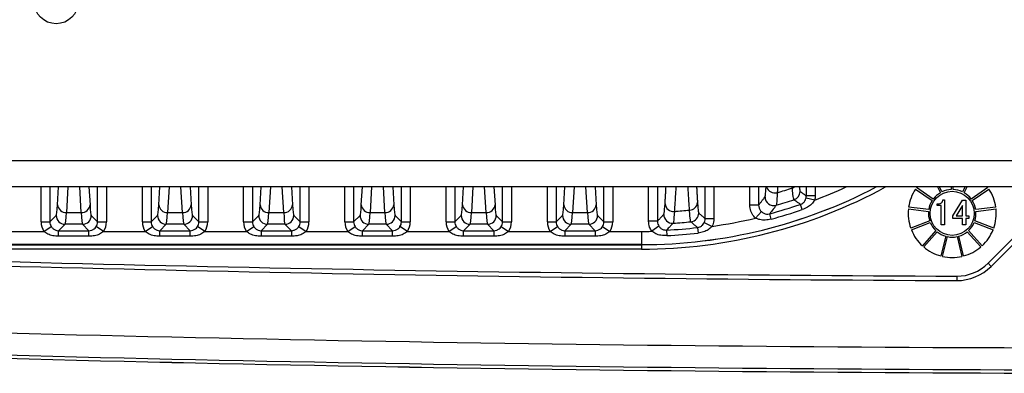
# Model space of a CAD drawing. Extents: x 5 to 415, y 5 to 292.
# Drawn here: x 241 to 252, y 224 to 228 of the extents above; entities that cross this region are included whole.
import ezdxf

# ---------------------------------------------------------------- set-up
doc = ezdxf.new("R2010")
doc.units = 0
doc.layers.get('0').update_dxf_attribs({"linetype": 'CONTINUOUS'})

msp = doc.modelspace()

# ---------------------------------------------------------------- linework, layer by layer
at = {"color": 0, "linetype": 'CONTINUOUS'}
for p, q in [((236.715748, 226.498148), (271.415748, 226.498148)), ((271.415748, 226.198148), (236.715748, 226.198148)), ((241.444575, 225.802853), (241.444575, 226.198148)), ((241.544514, 226.198148), (241.544514, 225.802853)), ((241.631479, 225.995229), (241.643753, 226.198148)), ((241.74893, 226.198148), (241.731418, 225.908627)), ((241.900078, 225.908627), (241.882566, 226.198148)), ((241.987743, 226.198148), (242.000017, 225.995229)), ((242.086982, 225.802853), (242.086982, 226.198148)), ((242.186921, 226.198148), (242.186921, 225.802853)), ((242.594575, 225.802853), (242.594575, 226.198148)), ((242.694514, 226.198148), (242.694514, 225.802853)), ((242.781479, 225.995229), (242.793753, 226.198148)), ((242.89893, 226.198148), (242.881418, 225.908627)), ((243.050078, 225.908627), (243.032566, 226.198148)), ((243.137743, 226.198148), (243.150017, 225.995229)), ((243.236982, 225.802853), (243.236982, 226.198148)), ((243.336921, 226.198148), (243.336921, 225.802853)), ((243.744575, 225.802853), (243.744575, 226.198148)), ((243.844514, 226.198148), (243.844514, 225.802853)), ((243.931479, 225.995229), (243.943753, 226.198148)), ((244.04893, 226.198148), (244.031418, 225.908627)), ((244.200078, 225.908627), (244.182566, 226.198148)), ((244.287743, 226.198148), (244.300017, 225.995229)), ((244.386982, 225.802853), (244.386982, 226.198148)), ((244.486921, 226.198148), (244.486921, 225.802853)), ((244.894575, 225.802853), (244.894575, 226.198148)), ((244.994514, 226.198148), (244.994514, 225.802853)), ((245.081479, 225.995229), (245.093753, 226.198148)), ((245.19893, 226.198148), (245.181418, 225.908627)), ((245.350078, 225.908627), (245.332566, 226.198148)), ((245.437743, 226.198148), (245.450017, 225.995229)), ((245.536982, 225.802853), (245.536982, 226.198148)), ((245.636921, 226.198148), (245.636921, 225.802853)), ((246.044575, 225.802853), (246.044575, 226.198148)), ((246.144514, 226.198148), (246.144514, 225.802853)), ((246.231479, 225.995229), (246.243753, 226.198148)), ((246.34893, 226.198148), (246.331418, 225.908627)), ((246.500078, 225.908627), (246.482566, 226.198148)), ((246.587743, 226.198148), (246.600017, 225.995229)), ((246.686982, 225.802853), (246.686982, 226.198148)), ((246.786921, 226.198148), (246.786921, 225.802853)), ((247.194575, 225.802853), (247.194575, 226.198148)), ((247.294514, 226.198148), (247.294514, 225.802853)), ((247.381479, 225.995229), (247.393753, 226.198148)), ((247.49893, 226.198148), (247.481418, 225.908627)), ((247.650078, 225.908627), (247.632566, 226.198148)), ((247.737743, 226.198148), (247.750017, 225.995229)), ((247.836982, 225.802853), (247.836982, 226.198148)), ((247.936921, 226.198148), (247.936921, 225.802853)), ((248.344575, 225.809924), (248.344575, 226.198148)), ((248.444514, 226.198148), (248.444514, 225.809924)), ((248.986982, 225.838081), (248.986982, 226.198148)), ((249.086921, 226.198148), (249.086921, 225.838081)), ((249.494575, 225.991789), (249.494575, 226.198148)), ((249.594514, 226.198148), (249.594514, 225.991789)), ((250.136982, 226.096094), (250.136982, 226.198148)), ((250.236921, 226.198148), (250.236921, 226.096094)), ((251.37605, 226.174893), (251.565407, 226.04419)), ((251.576768, 226.06065), (251.387412, 226.191353)), ((251.62492, 226.198148), (251.658897, 226.133409)), ((251.676606, 226.142704), (251.647507, 226.198148)), ((251.783141, 226.198148), (251.783141, 226.168962)), ((251.803141, 226.168962), (251.803141, 226.198148)), ((251.938774, 226.198148), (251.909675, 226.142704)), ((251.927384, 226.133409), (251.961362, 226.198148)), ((252.19887, 226.191353), (252.009513, 226.06065)), ((252.020875, 226.04419), (252.210231, 226.174893)), ((252.199838, 225.333238), (253.064748, 226.198148)), ((253.135459, 226.198148), (252.235194, 225.297882)), ((250.231541, 226.050021), (250.134308, 226.073045)), ((250.236921, 226.096094), (250.136982, 226.096094)), ((251.687647, 226.051852), (251.707261, 226.051852)), ((251.707261, 226.051852), (251.707261, 225.769085)), ((251.800427, 225.872058), (251.909938, 226.050217)), ((251.909938, 226.050217), (251.947531, 226.050217)), ((251.947531, 226.050217), (251.947531, 225.870423)), ((241.731418, 225.908627), (241.900078, 225.908627)), ((242.881418, 225.908627), (243.050078, 225.908627)), ((244.031418, 225.908627), (244.200078, 225.908627)), ((245.181418, 225.908627), (245.350078, 225.908627)), ((246.331418, 225.908627), (246.500078, 225.908627)), ((247.481418, 225.908627), (247.650078, 225.908627)), ((249.594514, 225.991789), (249.494575, 225.991789)), ((249.626436, 225.91836), (249.558574, 225.845133)), ((250.090265, 225.941147), (250.069865, 226.001054)), ((251.29568, 225.949477), (251.524088, 225.921743)), ((251.526499, 225.941597), (251.298091, 225.969331)), ((251.620632, 225.986775), (251.620632, 226.006086)), ((251.620632, 226.006086), (251.635343, 226.006086)), ((251.668578, 225.986775), (251.620632, 225.986775)), ((251.668578, 225.769085), (251.668578, 225.986775)), ((251.908848, 225.989741), (251.836385, 225.870423)), ((251.908848, 225.870423), (251.908848, 225.989741)), ((252.288191, 225.969331), (252.059783, 225.941597)), ((252.062194, 225.921743), (252.290601, 225.949477)), ((241.444575, 225.802853), (241.544514, 225.802853)), ((241.544514, 225.802853), (241.616862, 225.8752)), ((242.014634, 225.8752), (242.086982, 225.802853)), ((242.086982, 225.802853), (242.186921, 225.802853)), ((242.594575, 225.802853), (242.694514, 225.802853)), ((242.694514, 225.802853), (242.766862, 225.8752)), ((243.164634, 225.8752), (243.236982, 225.802853)), ((243.236982, 225.802853), (243.336921, 225.802853)), ((243.744575, 225.802853), (243.844514, 225.802853)), ((243.844514, 225.802853), (243.916862, 225.8752)), ((244.314634, 225.8752), (244.386982, 225.802853)), ((244.386982, 225.802853), (244.486921, 225.802853)), ((244.894575, 225.802853), (244.994514, 225.802853)), ((244.994514, 225.802853), (245.066862, 225.8752)), ((245.464634, 225.8752), (245.536982, 225.802853)), ((245.536982, 225.802853), (245.636921, 225.802853)), ((246.044575, 225.802853), (246.144514, 225.802853)), ((246.144514, 225.802853), (246.216862, 225.8752)), ((246.614634, 225.8752), (246.686982, 225.802853)), ((246.686982, 225.802853), (246.786921, 225.802853)), ((247.194575, 225.802853), (247.294514, 225.802853)), ((247.294514, 225.802853), (247.366862, 225.8752)), ((247.764634, 225.8752), (247.836982, 225.802853)), ((247.836982, 225.802853), (247.936921, 225.802853)), ((248.444514, 225.809924), (248.344575, 225.809924)), ((249.086921, 225.838081), (248.986982, 225.838081)), ((249.736252, 225.833376), (249.71981, 225.894489)), ((251.537313, 225.81282), (251.32218, 225.731231)), ((251.800427, 225.839489), (251.800427, 225.872058)), ((251.908848, 225.839489), (251.800427, 225.839489)), ((251.836385, 225.870423), (251.908848, 225.870423)), ((251.908848, 225.76745), (251.908848, 225.839489)), ((251.947531, 225.870423), (251.981855, 225.870423)), ((251.981855, 225.839489), (251.947531, 225.839489)), ((251.947531, 225.839489), (251.947531, 225.76745)), ((251.981855, 225.870423), (251.981855, 225.839489)), ((252.264101, 225.731231), (252.048968, 225.81282)), ((241.004702, 225.694001), (241.476794, 225.694001)), ((241.476794, 225.694001), (241.560577, 225.74838)), ((241.716801, 225.775261), (241.643846, 225.702306)), ((241.643846, 225.702306), (241.98765, 225.702306)), ((241.643846, 225.639021), (241.643846, 225.702306)), ((241.914695, 225.775261), (241.716801, 225.775261)), ((241.98765, 225.702306), (241.914695, 225.775261)), ((241.98765, 225.639021), (241.98765, 225.702306)), ((242.154702, 225.694001), (242.070919, 225.74838)), ((242.154702, 225.694001), (242.626794, 225.694001)), ((242.626794, 225.694001), (242.710577, 225.74838)), ((242.866801, 225.775261), (242.793846, 225.702306)), ((242.793846, 225.702306), (243.13765, 225.702306)), ((242.793846, 225.639021), (242.793846, 225.702306)), ((243.064695, 225.775261), (242.866801, 225.775261)), ((243.13765, 225.702306), (243.064695, 225.775261)), ((243.13765, 225.639021), (243.13765, 225.702306)), ((243.304702, 225.694001), (243.220919, 225.74838)), ((243.304702, 225.694001), (243.776794, 225.694001)), ((243.776794, 225.694001), (243.860577, 225.74838)), ((244.016801, 225.775261), (243.943846, 225.702306)), ((243.943846, 225.702306), (244.28765, 225.702306)), ((243.943846, 225.702306), (243.943846, 225.639021)), ((244.214695, 225.775261), (244.016801, 225.775261)), ((244.28765, 225.702306), (244.214695, 225.775261)), ((244.28765, 225.702306), (244.28765, 225.639021)), ((244.370919, 225.74838), (244.454702, 225.694001)), ((244.454702, 225.694001), (244.926794, 225.694001)), ((244.926794, 225.694001), (245.010577, 225.74838)), ((245.166801, 225.775261), (245.093846, 225.702306)), ((245.093846, 225.702306), (245.43765, 225.702306)), ((245.093846, 225.639021), (245.093846, 225.702306)), ((245.364695, 225.775261), (245.166801, 225.775261)), ((245.43765, 225.702306), (245.364695, 225.775261)), ((245.43765, 225.639021), (245.43765, 225.702306)), ((245.604702, 225.694001), (245.520919, 225.74838)), ((245.604702, 225.694001), (246.076794, 225.694001)), ((246.076794, 225.694001), (246.160577, 225.74838)), ((246.316801, 225.775261), (246.243846, 225.702306)), ((246.243846, 225.702306), (246.58765, 225.702306)), ((246.243846, 225.639021), (246.243846, 225.702306)), ((246.514695, 225.775261), (246.316801, 225.775261)), ((246.58765, 225.702306), (246.514695, 225.775261)), ((246.58765, 225.702306), (246.58765, 225.639021)), ((246.670919, 225.74838), (246.754702, 225.694001)), ((246.754702, 225.694001), (247.226794, 225.694001)), ((247.226794, 225.694001), (247.310577, 225.74838)), ((247.466801, 225.775261), (247.393846, 225.702306)), ((247.393846, 225.702306), (247.73765, 225.702306)), ((247.393846, 225.702306), (247.393846, 225.639021)), ((247.664695, 225.775261), (247.466801, 225.775261)), ((247.73765, 225.702306), (247.664695, 225.775261)), ((247.73765, 225.702306), (247.73765, 225.639021)), ((247.820919, 225.74838), (247.904702, 225.694001)), ((247.904702, 225.694001), (248.265748, 225.694001)), ((248.265748, 225.694001), (248.265748, 225.544092)), ((248.462557, 225.752498), (248.380764, 225.695181)), ((248.548902, 225.709474), (248.552104, 225.646269)), ((248.898957, 225.738241), (248.906117, 225.675362)), ((248.977184, 225.794811), (249.067256, 225.751603)), ((251.329272, 225.71253), (251.544406, 225.79412)), ((251.606735, 225.70382), (251.454161, 225.531598)), ((251.469131, 225.518336), (251.621706, 225.690557)), ((251.707261, 225.769085), (251.668578, 225.769085)), ((251.947531, 225.76745), (251.908848, 225.76745)), ((251.964576, 225.690557), (252.117151, 225.518336)), ((252.132121, 225.531598), (251.979546, 225.70382)), ((252.041876, 225.79412), (252.257009, 225.71253)), ((241.98765, 225.639021), (241.643846, 225.639021)), ((243.13765, 225.639021), (242.793846, 225.639021)), ((244.28765, 225.639021), (243.943846, 225.639021)), ((245.43765, 225.639021), (245.093846, 225.639021)), ((246.58765, 225.639021), (246.243846, 225.639021)), ((247.73765, 225.639021), (247.393846, 225.639021)), ((251.71886, 225.639566), (251.663797, 225.416167)), ((251.683216, 225.411381), (251.738279, 225.63478)), ((251.848002, 225.63478), (251.903065, 225.411381)), ((251.922484, 225.416167), (251.867421, 225.639566)), ((248.265748, 225.544092), (236.715748, 225.544092)), ((236.715748, 225.543848), (248.265748, 225.543848)), ((248.265748, 225.493879), (236.715748, 225.493879)), ((248.265748, 225.543848), (248.265748, 225.544092)), ((248.265748, 225.543848), (248.265748, 225.493879)), ((252.199838, 225.333238), (252.235194, 225.297882)), ((251.844059, 225.186796), (251.843837, 225.136797))]:
    msp.add_line(p, q, dxfattribs=at)
at = {"color": 0, "linetype": 'CONTINUOUS', "flags": 128}
msp.add_lwpolyline([(249.977579, 226.187656), (249.992472, 226.192676), (250.003706, 226.198148)], dxfattribs=at)
at = {"color": 0, "linetype": 'CONTINUOUS'}
for centre in [(241.615748, 228.299148), (251.793141, 225.899148)]:
    msp.add_circle(centre, 0.25, dxfattribs=at)
for centre, radius, start, end in [((248.265748, 231.299148), 5.755055, 270, 297.581742), ((248.265748, 231.299148), 5.755299, 270, 297.5863868), ((248.265748, 231.299148), 5.805269, 270, 298.51591), ((249.780535, 226.232404), 0.102257, 199.5729944, 284.5164684), ((248.265748, 231.299148), 5.390521, 286.6045389, 288.5156255), ((249.964561, 226.148246), 0.100073, 288.3093883, 359.9446515), ((248.265748, 231.299148), 5.605147, 290.5308758, 294.4868437), ((251.793141, 225.899148), 0.5, 146.5306074, 171.9309311), ((251.793141, 225.899148), 0.27, 119.8148591, 143.262064), ((251.793141, 225.899148), 0.27, 92.1225514, 115.5697563), ((251.793141, 225.899148), 0.27, 64.4302437, 87.8774486), ((251.793141, 225.899148), 0.27, 36.737936, 60.1851409), ((251.793141, 225.899148), 0.5, 8.0690689, 33.4693926), ((248.805751, 226.030644), 0.094642, 271.8475057, 354.8892298), ((249.766956, 226.087248), 0.100094, 180.1179376, 285.9481234), ((248.265748, 231.299148), 5.523886, 286.066061, 288.2540397), ((251.793141, 225.899148), 0.27, 147.5071667, 170.9543717), ((251.793141, 225.899148), 0.27, 9.0456283, 32.4928333), ((241.727007, 226.004502), 0.095977, 185.544331, 272.6343226), ((241.904489, 226.004502), 0.095977, 267.3656774, 354.455669), ((242.877007, 226.004502), 0.095977, 185.544331, 272.6343226), ((243.054489, 226.004502), 0.095977, 267.3656774, 354.455669), ((244.027007, 226.004502), 0.095977, 185.544331, 272.6343226), ((244.204489, 226.004502), 0.095977, 267.3656774, 354.455669), ((245.177007, 226.004502), 0.095977, 185.544331, 272.6343226), ((245.354489, 226.004502), 0.095977, 267.3656774, 354.455669), ((246.327007, 226.004502), 0.095977, 185.544331, 272.6343226), ((246.504489, 226.004502), 0.095977, 267.3656774, 354.455669), ((247.477007, 226.004502), 0.095977, 185.544331, 272.6343226), ((247.654489, 226.004502), 0.095977, 267.3656774, 354.455669), ((248.627781, 226.017789), 0.096813, 185.8924597, 275.6954668), ((248.265748, 231.299148), 5.390521, 273.9533045, 275.7819244), ((248.265748, 231.299148), 5.596841, 285.0582241, 288.8048354), ((248.265748, 231.299148), 5.660127, 285.0582241, 288.8048354), ((251.793141, 225.899148), 0.5, 174.2229151, 199.6232388), ((251.793141, 225.899148), 0.27, 175.1994744, 198.6466794), ((251.793141, 225.899148), 0.27, 341.3533206, 4.8005256), ((251.793141, 225.899148), 0.5, 340.3767612, 5.7770849), ((241.716944, 225.875343), 0.100082, 180.0816919, 269.9183081), ((241.914552, 225.875343), 0.100082, 270.0816919, 359.9183081), ((242.866944, 225.875343), 0.100082, 180.0816919, 269.9183081), ((243.064552, 225.875343), 0.100082, 270.0816919, 359.9183081), ((244.016944, 225.875343), 0.100082, 180.0816919, 269.9183081), ((244.214552, 225.875343), 0.100082, 270.0816919, 359.9183081), ((245.166944, 225.875343), 0.100082, 180.0816919, 269.9183081), ((245.364552, 225.875343), 0.100082, 270.0816919, 359.9183081), ((246.316944, 225.875343), 0.100082, 180.0816919, 269.9183081), ((246.514552, 225.875343), 0.100082, 270.0816919, 359.9183081), ((247.466944, 225.875343), 0.100082, 180.0816919, 269.9183081), ((247.664552, 225.875343), 0.100082, 270.0816919, 359.9183081), ((248.616946, 225.886728), 0.100084, 180.088626, 273.6223097), ((248.265748, 231.299148), 5.523886, 273.7109357, 275.8087396), ((248.814556, 225.903177), 0.100079, 275.880825, 359.9279146), ((248.265748, 231.299148), 5.605147, 278.2211889, 283.3353345), ((248.265748, 231.299148), 5.605147, 270, 271.1757806), ((248.265748, 231.299148), 5.596841, 272.8999313, 276.4961725), ((251.793141, 225.899148), 0.5, 201.9152228, 227.3155465), ((251.793141, 225.899148), 0.27, 202.8917821, 226.3389871), ((251.793141, 225.899148), 0.27, 230.5840898, 254.0312948), ((251.793141, 225.899148), 0.27, 285.9687052, 309.4159102), ((251.793141, 225.899148), 0.27, 313.6610129, 337.1082179), ((251.793141, 225.899148), 0.5, 312.6844535, 338.0847772), ((248.265748, 231.299148), 5.660127, 272.8999313, 276.4961725), ((251.793141, 225.899148), 0.27, 258.2763975, 281.7236025), ((254.065748, 724.331852), 499.15, 268.00804957, 269.74497886), ((251.793141, 225.899148), 0.5, 229.6075305, 255.0078542), ((251.793141, 225.899148), 0.5, 284.9921458, 310.3924695), ((254.065748, 724.331852), 499.2, 268.00824916, 269.74497886), ((251.793141, 225.899148), 0.5, 257.2998382, 282.7001618), ((251.846285, 225.686791), 0.55, 269.7449789, 315), ((251.846285, 225.686791), 0.5, 269.7449789, 315), ((254.065748, 724.331852), 499.958578, 268.01127243, 269.99312394), ((254.065748, 724.331852), 500.208426, 268.01226617, 269.99312668), ((254.065748, 724.331852), 500.24614, 268.01241609, 269.9931272), ((254.065748, 724.331852), 500.246292, 268.01241669, 269.9931284)]:
    msp.add_arc(centre, radius, start, end, dxfattribs=at)
for centre, major_axis, ratio, start_param, end_param in [((241.615765, 226.774652), (0, 0.9), 0.034920769, 3.176499239, 3.665191429), ((241.715704, 226.774652), (0, 1), 0.031428693, 3.176499239, 3.665191429), ((241.915792, 226.774652), (0, 1), 0.031428693, 2.617993878, 3.106686069), ((242.015731, 226.774652), (0, 0.9), 0.034920769, 2.617993878, 3.106686069), ((242.765765, 226.774652), (0, 0.9), 0.034920769, 3.176499239, 3.665191429), ((242.865704, 226.774652), (0, 1), 0.031428693, 3.176499239, 3.665191429), ((243.065792, 226.774652), (0, 1), 0.031428693, 2.617993878, 3.106686069), ((243.165731, 226.774652), (0, 0.9), 0.034920769, 2.617993878, 3.106686069), ((243.915765, 226.774652), (0, 0.9), 0.034920769, 3.176499239, 3.665191429), ((244.015704, 226.774652), (0, 1), 0.031428693, 3.176499239, 3.665191429), ((244.215792, 226.774652), (0, 1), 0.031428693, 2.617993878, 3.106686069), ((244.315731, 226.774652), (0, 0.9), 0.034920769, 2.617993878, 3.106686069), ((245.065765, 226.774652), (0, 0.9), 0.034920769, 3.176499239, 3.665191429), ((245.165704, 226.774652), (0, 1), 0.031428693, 3.176499239, 3.665191429), ((245.365792, 226.774652), (0, 1), 0.031428693, 2.617993878, 3.106686069), ((245.465731, 226.774652), (0, 0.9), 0.034920769, 2.617993878, 3.106686069), ((246.215765, 226.774652), (0, 0.9), 0.034920769, 3.176499239, 3.665191429), ((246.315704, 226.774652), (0, 1), 0.031428693, 3.176499239, 3.665191429), ((246.515792, 226.774652), (0, 1), 0.031428693, 2.617993878, 3.106686069), ((246.615731, 226.774652), (0, 0.9), 0.034920769, 2.617993878, 3.106686069), ((247.365765, 226.774652), (0, 0.9), 0.034920769, 3.176499239, 3.665191429), ((247.465704, 226.774652), (0, 1), 0.031428693, 3.176499239, 3.665191429), ((247.665792, 226.774652), (0, 1), 0.031428693, 2.617993878, 3.106686069), ((247.765731, 226.774652), (0, 0.9), 0.034920769, 2.617993878, 3.106686069), ((241.644697, 225.803097), (-0.141594, -0.141594), 0.998782766, 5.498396131, 6.073742664), ((241.644697, 225.803097), (0.070969, 0.070969), 0.996358639, 2.356803478, 2.93215001), ((241.986799, 225.803097), (0.070969, -0.070969), 0.996358639, 0.209442643, 0.784789176), ((241.986799, 225.803097), (0.141594, -0.141594), 0.998782766, 0.209442643, 0.784789176), ((242.794697, 225.803097), (-0.141594, -0.141594), 0.998782766, 5.498396131, 6.073742664), ((242.794697, 225.803097), (0.070969, 0.070969), 0.996358639, 2.356803478, 2.93215001), ((243.136799, 225.803097), (0.070969, -0.070969), 0.996358639, 0.209442643, 0.784789176), ((243.136799, 225.803097), (0.141594, -0.141594), 0.998782766, 0.209442643, 0.784789176), ((243.944697, 225.803097), (-0.141594, -0.141594), 0.998782766, 5.498396131, 6.073742664), ((243.944697, 225.803097), (0.070969, 0.070969), 0.996358639, 2.356803478, 2.93215001), ((244.286799, 225.803097), (0.070969, -0.070969), 0.996358639, 0.209442643, 0.784789176), ((244.286799, 225.803097), (0.141594, -0.141594), 0.998782766, 0.209442643, 0.784789176), ((245.094697, 225.803097), (-0.141594, -0.141594), 0.998782766, 5.498396131, 6.073742664), ((245.094697, 225.803097), (0.070969, 0.070969), 0.996358639, 2.356803478, 2.93215001), ((245.436799, 225.803097), (0.070969, -0.070969), 0.996358639, 0.209442643, 0.784789176), ((245.436799, 225.803097), (0.141594, -0.141594), 0.998782766, 0.209442643, 0.784789176), ((246.244697, 225.803097), (-0.141594, -0.141594), 0.998782766, 5.498396131, 6.073742664), ((246.244697, 225.803097), (0.070969, 0.070969), 0.996358639, 2.356803478, 2.93215001), ((246.586799, 225.803097), (0.070969, -0.070969), 0.996358639, 0.209442643, 0.784789176), ((246.586799, 225.803097), (0.141594, -0.141594), 0.998782766, 0.209442643, 0.784789176), ((247.394697, 225.803097), (-0.141594, -0.141594), 0.998782766, 5.498396131, 6.073742664), ((247.394697, 225.803097), (0.070969, 0.070969), 0.996358639, 2.356803478, 2.93215001), ((247.736799, 225.803097), (0.070969, -0.070969), 0.996358639, 0.209442643, 0.784789176), ((247.736799, 225.803097), (0.141594, -0.141594), 0.998782766, 0.209442643, 0.784789176)]:
    msp.add_ellipse(centre, major_axis=major_axis, ratio=ratio, start_param=start_param, end_param=end_param, dxfattribs=at)
for points in [[(248.531479, 226.00785), (248.542884, 226.198148)], [(248.654668, 226.198148), (248.637389, 225.921453)], [(248.889367, 226.198148), (248.900017, 226.022213)], [(249.810205, 226.198148), (249.806166, 226.133412)], [(249.977579, 226.187656), (249.97701, 226.198148)], [(250.055793, 226.198148), (250.064634, 226.148149)], [(250.064634, 226.148149), (250.136982, 226.096094)], [(249.594514, 225.991789), (249.666862, 226.087042)], [(248.444514, 225.809924), (248.516862, 225.886573)], [(248.914634, 225.903051), (248.986982, 225.838081)]]:
    msp.add_open_spline(points, degree=1, dxfattribs=at)
for points, knots in [([(248.808802, 225.936051), (248.806808, 225.969346), (248.801577, 226.056706), (248.796354, 226.144076), (248.793123, 226.198148)], [0, 0, 0, 0, 0.381119935, 1, 1, 1, 1]), ([(249.666862, 226.087042), (249.668564, 226.091164), (249.673146, 226.102259), (249.677291, 226.16114), (249.679897, 226.198148)], [0, 0, 0, 0, 0.371488994, 1, 1, 1, 1]), ([(249.806166, 226.133412), (249.804114, 226.084012), (249.801048, 226.010216), (249.796096, 225.995779), (249.794458, 225.991006)], [0, 0, 0, 0, 0.669397584, 1, 1, 1, 1]), ([(249.995999, 226.05324), (249.992225, 226.065406), (249.986484, 226.083917), (249.979852, 226.161173), (249.977579, 226.187656)], [0, 0, 0, 0, 0.657207847, 1, 1, 1, 1]), ([(248.900017, 226.022213), (248.901443, 226.000737), (248.905981, 225.932392), (248.911114, 225.914987), (248.914634, 225.903051)], [0, 0, 0, 0, 0.314233767, 1, 1, 1, 1]), ([(250.069865, 226.001054), (250.068443, 226.002054), (250.057602, 226.009677), (250.032982, 226.027023), (250.00978, 226.04347), (249.995999, 226.05324)], [0, 0, 0, 0, 0.057775388, 0.440346296, 1, 1, 1, 1]), ([(250.069865, 226.001054), (250.079004, 226.005006), (250.08905, 226.00935), (250.106114, 226.022302), (250.120546, 226.037996), (250.130623, 226.058842), (250.133699, 226.070696), (250.134308, 226.073045)], [0, 0, 0, 0, 0.289125091, 0.317812158, 0.64050371, 0.928733208, 1, 1, 1, 1]), ([(250.231541, 226.050021), (250.220378, 226.033715), (250.197945, 226.000946), (250.147995, 225.96483), (250.109938, 225.949217), (250.090265, 225.941147)], [0, 0, 0, 0, 0.323607601, 0.650352251, 1, 1, 1, 1]), ([(250.134308, 226.073045), (250.134324, 226.07311), (250.136097, 226.080639), (250.136541, 226.0884), (250.136982, 226.096094)], [0, 0, 0, 0, 0.0085514529, 1, 1, 1, 1]), ([(250.236921, 226.096094), (250.236027, 226.080713), (250.235127, 226.065199), (250.231571, 226.05015), (250.231541, 226.050021)], [0, 0, 0, 0, 0.9914464284, 1, 1, 1, 1]), ([(251.671302, 226.019162), (251.675971, 226.024497), (251.684311, 226.034027), (251.686627, 226.046404), (251.687647, 226.051852)], [0, 0, 0, 0, 0.559924898, 1, 1, 1, 1]), ([(248.516862, 225.886573), (248.518452, 225.890029), (248.52357, 225.901148), (248.528252, 225.964316), (248.531479, 226.00785)], [0, 0, 0, 0, 0.310824835, 1, 1, 1, 1]), ([(248.637389, 225.921453), (248.634382, 225.873122), (248.630018, 225.802989), (248.62487, 225.790672), (248.623269, 225.786843)], [0, 0, 0, 0, 0.689150622, 1, 1, 1, 1]), ([(248.82481, 225.803625), (248.821112, 225.816909), (248.815719, 225.836279), (248.810456, 225.912195), (248.808802, 225.936051)], [0, 0, 0, 0, 0.68576539, 1, 1, 1, 1]), ([(249.558574, 225.845133), (249.551658, 225.852172), (249.529053, 225.875177), (249.501269, 225.924435), (249.496806, 225.969338), (249.494575, 225.991789)], [0, 0, 0, 0, 0.180627522, 0.590323189, 1, 1, 1, 1]), ([(249.594514, 225.991789), (249.595611, 225.980546), (249.597804, 225.958075), (249.611675, 225.933396), (249.622979, 225.921882), (249.626436, 225.91836)], [0, 0, 0, 0, 0.410085303, 0.819578618, 1, 1, 1, 1]), ([(249.626436, 225.91836), (249.63526, 225.911579), (249.652974, 225.897966), (249.682958, 225.890375), (249.706014, 225.891105), (249.717336, 225.893882), (249.71981, 225.894489)], [0, 0, 0, 0, 0.326884698, 0.656175484, 0.924858162, 1, 1, 1, 1]), ([(249.794458, 225.991006), (249.79208, 225.987905), (249.780186, 225.972396), (249.7553, 225.940086), (249.7328, 225.911178), (249.71981, 225.894489)], [0, 0, 0, 0, 0.095569444, 0.477847223, 1, 1, 1, 1]), ([(251.635343, 226.006086), (251.642833, 226.006554), (251.6562, 226.007388), (251.666689, 226.015566), (251.671302, 226.019162)], [0, 0, 0, 0, 0.5602762521, 1, 1, 1, 1]), ([(248.380764, 225.695181), (248.371279, 225.710973), (248.350123, 225.746193), (248.346548, 225.787267), (248.344575, 225.809924)], [0, 0, 0, 0, 0.448383948, 1, 1, 1, 1]), ([(248.444514, 225.809924), (248.445485, 225.798584), (248.447245, 225.778035), (248.457819, 225.760401), (248.462557, 225.752498)], [0, 0, 0, 0, 0.551852994, 1, 1, 1, 1]), ([(248.898957, 225.738241), (248.89753, 225.739493), (248.88665, 225.749032), (248.861938, 225.770753), (248.838646, 225.791374), (248.82481, 225.803625)], [0, 0, 0, 0, 0.057758079, 0.440259306, 1, 1, 1, 1]), ([(248.977184, 225.794811), (248.977213, 225.794871), (248.982068, 225.805024), (248.986395, 225.819696), (248.986867, 225.834478), (248.986982, 225.838081)], [0, 0, 0, 0, 0.004539903, 0.757333768, 1, 1, 1, 1]), ([(249.086921, 225.838081), (249.086683, 225.830881), (249.085709, 225.801328), (249.07703, 225.772014), (249.067314, 225.751724), (249.067256, 225.751603)], [0, 0, 0, 0, 0.242545903, 0.995457702, 1, 1, 1, 1]), ([(249.736252, 225.833376), (249.713857, 225.828883), (249.671748, 225.820432), (249.61026, 225.823887), (249.575093, 225.838343), (249.558574, 225.845133)], [0, 0, 0, 0, 0.375906484, 0.706842836, 1, 1, 1, 1]), ([(241.643846, 225.639021), (241.62181, 225.640365), (241.579674, 225.642935), (241.521644, 225.660888), (241.491092, 225.683445), (241.476794, 225.694001)], [0, 0, 0, 0, 0.3683883906, 0.7044225387, 1, 1, 1, 1]), ([(241.560577, 225.74838), (241.567474, 225.739649), (241.581327, 225.722109), (241.608387, 225.707474), (241.630459, 225.702566), (241.641665, 225.702349), (241.643846, 225.702306)], [0, 0, 0, 0, 0.331188212, 0.665273381, 0.934873334, 1, 1, 1, 1]), ([(241.98765, 225.702306), (241.997491, 225.703085), (242.008367, 225.703946), (242.028631, 225.710659), (242.047267, 225.720803), (242.063191, 225.736932), (242.06977, 225.746679), (242.070919, 225.74838)], [0, 0, 0, 0, 0.291483568, 0.322185487, 0.648818186, 0.938706251, 1, 1, 1, 1]), ([(242.154702, 225.694001), (242.139453, 225.682877), (242.108148, 225.660039), (242.049969, 225.642711), (242.008928, 225.640281), (241.98765, 225.639021)], [0, 0, 0, 0, 0.313784219, 0.644216048, 1, 1, 1, 1]), ([(242.793846, 225.639021), (242.77181, 225.640365), (242.729674, 225.642935), (242.671644, 225.660888), (242.641092, 225.683445), (242.626794, 225.694001)], [0, 0, 0, 0, 0.368388391, 0.704422539, 1, 1, 1, 1]), ([(242.710577, 225.74838), (242.717474, 225.739649), (242.731327, 225.722109), (242.758387, 225.707474), (242.780459, 225.702566), (242.791665, 225.702349), (242.793846, 225.702306)], [0, 0, 0, 0, 0.331188212, 0.665273381, 0.934873334, 1, 1, 1, 1]), ([(243.13765, 225.702306), (243.147491, 225.703085), (243.158367, 225.703946), (243.178631, 225.710659), (243.197267, 225.720803), (243.213191, 225.736932), (243.21977, 225.746679), (243.220919, 225.74838)], [0, 0, 0, 0, 0.291483568, 0.322185487, 0.648818186, 0.938706251, 1, 1, 1, 1]), ([(243.304702, 225.694001), (243.289453, 225.682877), (243.258148, 225.660039), (243.199969, 225.642711), (243.158928, 225.640281), (243.13765, 225.639021)], [0, 0, 0, 0, 0.3137842189, 0.6442160479, 1, 1, 1, 1]), ([(243.943846, 225.639021), (243.92181, 225.640365), (243.879674, 225.642935), (243.821644, 225.660888), (243.791092, 225.683445), (243.776794, 225.694001)], [0, 0, 0, 0, 0.368388391, 0.704422539, 1, 1, 1, 1]), ([(243.860577, 225.74838), (243.867474, 225.739649), (243.881327, 225.722109), (243.908387, 225.707474), (243.930459, 225.702566), (243.941665, 225.702349), (243.943846, 225.702306)], [0, 0, 0, 0, 0.331188212, 0.665273381, 0.934873334, 1, 1, 1, 1]), ([(244.28765, 225.702306), (244.297491, 225.703085), (244.308367, 225.703946), (244.328631, 225.710659), (244.347267, 225.720803), (244.363191, 225.736932), (244.36977, 225.746679), (244.370919, 225.74838)], [0, 0, 0, 0, 0.291483568, 0.322185487, 0.648818186, 0.938706251, 1, 1, 1, 1]), ([(244.454702, 225.694001), (244.439453, 225.682877), (244.408148, 225.660039), (244.349969, 225.642711), (244.308928, 225.640281), (244.28765, 225.639021)], [0, 0, 0, 0, 0.313784219, 0.644216048, 1, 1, 1, 1]), ([(245.093846, 225.639021), (245.07181, 225.640365), (245.029674, 225.642935), (244.971644, 225.660888), (244.941092, 225.683445), (244.926794, 225.694001)], [0, 0, 0, 0, 0.368388391, 0.704422539, 1, 1, 1, 1]), ([(245.010577, 225.74838), (245.017474, 225.739649), (245.031327, 225.722109), (245.058387, 225.707474), (245.080459, 225.702566), (245.091665, 225.702349), (245.093846, 225.702306)], [0, 0, 0, 0, 0.331188212, 0.665273381, 0.934873334, 1, 1, 1, 1]), ([(245.43765, 225.702306), (245.447491, 225.703085), (245.458367, 225.703946), (245.478631, 225.710659), (245.497267, 225.720803), (245.513191, 225.736932), (245.51977, 225.746679), (245.520919, 225.74838)], [0, 0, 0, 0, 0.291483568, 0.322185487, 0.648818186, 0.938706251, 1, 1, 1, 1]), ([(245.604702, 225.694001), (245.589453, 225.682877), (245.558148, 225.660039), (245.499969, 225.642711), (245.458928, 225.640281), (245.43765, 225.639021)], [0, 0, 0, 0, 0.3137842189, 0.6442160479, 1, 1, 1, 1]), ([(246.243846, 225.639021), (246.22181, 225.640365), (246.179674, 225.642935), (246.121644, 225.660888), (246.091092, 225.683445), (246.076794, 225.694001)], [0, 0, 0, 0, 0.368388391, 0.704422539, 1, 1, 1, 1]), ([(246.160577, 225.74838), (246.167474, 225.739649), (246.181327, 225.722109), (246.208387, 225.707474), (246.230459, 225.702566), (246.241665, 225.702349), (246.243846, 225.702306)], [0, 0, 0, 0, 0.331188212, 0.665273381, 0.934873334, 1, 1, 1, 1]), ([(246.58765, 225.702306), (246.597491, 225.703085), (246.608367, 225.703946), (246.628631, 225.710659), (246.647267, 225.720803), (246.663191, 225.736932), (246.66977, 225.746679), (246.670919, 225.74838)], [0, 0, 0, 0, 0.291483568, 0.322185487, 0.648818186, 0.938706251, 1, 1, 1, 1]), ([(246.754702, 225.694001), (246.739453, 225.682877), (246.708148, 225.660039), (246.649969, 225.642711), (246.608928, 225.640281), (246.58765, 225.639021)], [0, 0, 0, 0, 0.313784219, 0.644216048, 1, 1, 1, 1]), ([(247.393846, 225.639021), (247.37181, 225.640365), (247.329674, 225.642935), (247.271644, 225.660888), (247.241092, 225.683445), (247.226794, 225.694001)], [0, 0, 0, 0, 0.3683883906, 0.7044225387, 1, 1, 1, 1]), ([(247.310577, 225.74838), (247.317474, 225.739649), (247.331327, 225.722109), (247.358387, 225.707474), (247.380459, 225.702566), (247.391665, 225.702349), (247.393846, 225.702306)], [0, 0, 0, 0, 0.331188212, 0.665273381, 0.934873334, 1, 1, 1, 1]), ([(247.73765, 225.702306), (247.747491, 225.703085), (247.758367, 225.703946), (247.778631, 225.710659), (247.797267, 225.720803), (247.813191, 225.736932), (247.81977, 225.746679), (247.820919, 225.74838)], [0, 0, 0, 0, 0.291483568, 0.322185487, 0.648818186, 0.938706251, 1, 1, 1, 1]), ([(247.904702, 225.694001), (247.889453, 225.682877), (247.858148, 225.660039), (247.799969, 225.642711), (247.758928, 225.640281), (247.73765, 225.639021)], [0, 0, 0, 0, 0.313784219, 0.644216048, 1, 1, 1, 1]), ([(248.552104, 225.646269), (248.529224, 225.646597), (248.486243, 225.647212), (248.426826, 225.663543), (248.395487, 225.685069), (248.380764, 225.695181)], [0, 0, 0, 0, 0.3763452013, 0.7070121712, 1, 1, 1, 1]), ([(248.462557, 225.752498), (248.469764, 225.744011), (248.484239, 225.726964), (248.511962, 225.713245), (248.534674, 225.709076), (248.546359, 225.709402), (248.548902, 225.709474)], [0, 0, 0, 0, 0.326602662, 0.655964734, 0.925123573, 1, 1, 1, 1]), ([(248.623269, 225.786843), (248.620899, 225.784361), (248.609046, 225.771949), (248.584254, 225.746073), (248.561839, 225.722867), (248.548902, 225.709474)], [0, 0, 0, 0, 0.095606252, 0.478031263, 1, 1, 1, 1]), ([(248.898957, 225.738241), (248.908695, 225.740142), (248.919422, 225.742235), (248.938837, 225.751232), (248.956305, 225.76351), (248.970566, 225.781733), (248.976095, 225.792658), (248.977184, 225.794811)], [0, 0, 0, 0, 0.28847914, 0.317769093, 0.640045869, 0.929063329, 1, 1, 1, 1]), ([(249.067256, 225.751603), (249.052868, 225.738039), (249.023976, 225.710804), (248.967505, 225.686178), (248.927036, 225.679048), (248.906117, 225.675362)], [0, 0, 0, 0, 0.323978067, 0.650546058, 1, 1, 1, 1])]:
    msp.add_open_spline(points, degree=3, knots=knots, dxfattribs=at)

doc.saveas('drawing.dxf')
